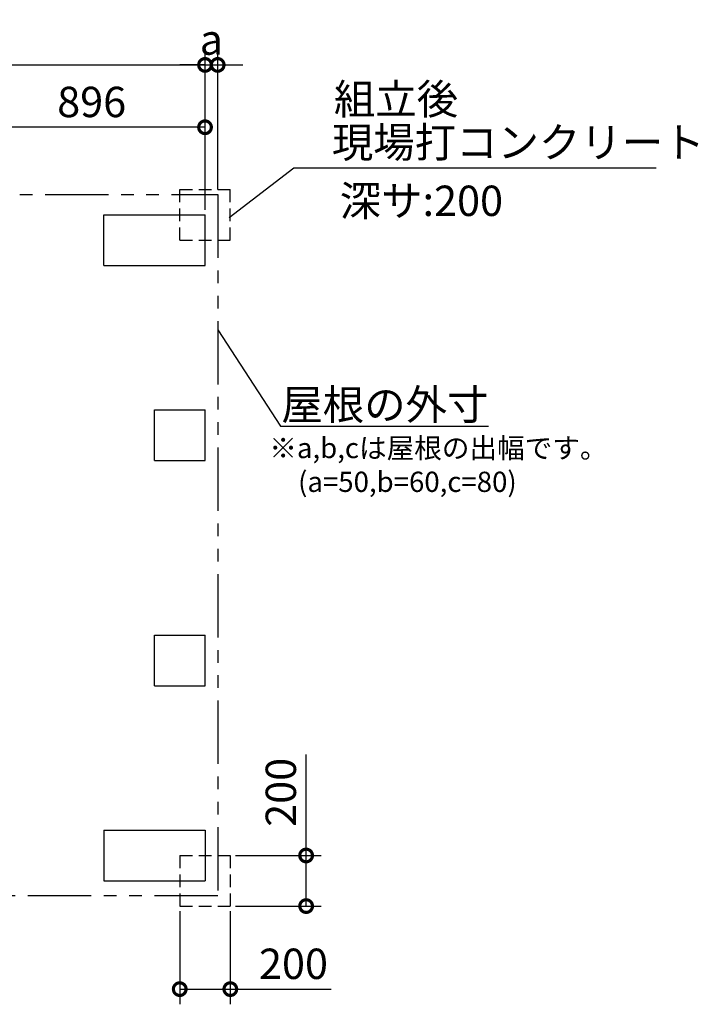
# Model space of a CAD drawing. Extents: x 140 to 16307, y 0 to 9483.
# Drawn here: x 9282 to 11964, y 5592 to 9483 of the extents above; entities that cross this region are included whole.
import ezdxf

# ---------------------------------------------------------------- set-up
doc = ezdxf.new("R2010")
doc.units = 0
doc.header["$LTSCALE"] = 20
doc.header["$PDMODE"] = 3
doc.header["$PDSIZE"] = 2
doc.linetypes.add('HIDDEN', pattern=[0.375, 0.25, -0.125])
doc.linetypes.add('PHANTOM', pattern=[2.5, 1.25, -0.25, 0.25, -0.25, 0.25, -0.25])
doc.layers.get('0').update_dxf_attribs({"linetype": 'CONTINUOUS'})
doc.layers.get('DEFPOINTS').update_dxf_attribs({"linetype": 'CONTINUOUS'})
for name, color, linetype in [('寸法', 4, 'CONTINUOUS'), ('想像線', 6, 'PHANTOM'), ('文字', 7, 'CONTINUOUS'), ('点線', 2, 'HIDDEN'), ('部品1', 7, 'CONTINUOUS')]:
    doc.layers.add(name, color=color, linetype=linetype)
doc.styles.add('STYLE1', font='isocp.shx', dxfattribs={"bigfont": 'bigfont.shx'})
doc.dimstyles.new('INABA_S40G', dxfattribs={"dimscale": 40, "dimtxt": 3, "dimasz": 2.5, "dimexe": 1.5, "dimexo": 0.5, "dimgap": 1, "dimtad": 3, "dimdec": 1, "dimdsep": 46, "dimtxsty": 'STYLE1', "dimblk1": 'DOTSMALL', "dimblk2": 'DOTSMALL', "dimsah": 1, "dimcen": 0, "dimclrt": 7, "dimadec": 0, "dimazin": 0, "dimtfac": 1, "dimtdec": 4, "dimtix": 1, "dimtmove": 0, "dimatfit": 3, "dimldrblk": 'DOTSMALL', "dimfxl": 1, "dimtolj": 1, "dimtzin": 0, "dimarcsym": 0})
doc.dimstyles.new('INABA_S50G', dxfattribs={"dimscale": 0, "dimtxt": 150, "dimasz": 125, "dimexe": 75, "dimexo": 25, "dimgap": 25, "dimtad": 3, "dimdec": 1, "dimdsep": 46, "dimtxsty": 'STYLE1', "dimblk1": 'DOTSMALL', "dimblk2": 'DOTSMALL', "dimsah": 1, "dimcen": 0, "dimclrt": 7, "dimadec": 0, "dimazin": 0, "dimtfac": 1, "dimtdec": 4, "dimtix": 1, "dimtmove": 0, "dimatfit": 3, "dimldrblk": 'DOTSMALL', "dimfxl": 1, "dimtolj": 1, "dimtzin": 0, "dimarcsym": 0})

# ---------------------------------------------------------------- blocks, each defined once
blk = doc.blocks.new('_DOTSMALL')
at = {"color": 0, "linetype": 'ByBlock', "ltscale": 50, "const_width": 0.5}
blk.add_lwpolyline([(-0.0625, 0, 1), (0.0625, 0, 1)], format="xyb", close=True, dxfattribs=at)
blk = doc.blocks.new('*D25')
at = {"layer": 'DEFPOINTS', "color": 0, "ltscale": 50}
for p in [(9914.6, 5980.1), (10114.6, 5980.1), (9914.6, 5651.9)]:
    blk.add_point(p, dxfattribs=at)
at = {"layer": '寸法', "color": 0, "lineweight": -2, "ltscale": 50}
for p, q in [((9914.6, 5960.1), (9914.6, 5591.9)), ((10114.6, 5960.1), (10114.6, 5591.9)), ((9914.6, 5651.9), (10114.6, 5651.9)), ((10114.6, 5651.9), (10513.7, 5651.9))]:
    blk.add_line(p, q, dxfattribs=at)
at = {"layer": '寸法', "color": 0, "lineweight": -2, "ltscale": 50, "xscale": 100, "yscale": 100, "zscale": 100, "rotation": 180}
blk.add_blockref('_DOTSMALL', (9914.6, 5651.9), dxfattribs=at)
at = {"layer": '寸法', "color": 0, "lineweight": -2, "ltscale": 50, "xscale": 100, "yscale": 100, "zscale": 100}
blk.add_blockref('_DOTSMALL', (10114.6, 5651.9), dxfattribs=at)
at = {"layer": '寸法', "color": 7, "ltscale": 50, "insert": (10364.2, 5752), "char_height": 120, "attachment_point": 5, "style": 'STYLE1'}
blk.add_mtext('\\A1;200', dxfattribs=at)
blk = doc.blocks.new('*D26')
at = {"layer": 'DEFPOINTS', "color": 0, "ltscale": 50}
for p in [(10114.6, 6180.1), (10114.6, 5980.1), (10414.2, 5980.1)]:
    blk.add_point(p, dxfattribs=at)
at = {"layer": '寸法', "color": 0, "lineweight": -2, "ltscale": 50}
for p, q in [((10414.2, 6180.1), (10414.2, 6579.3)), ((10134.6, 6180.1), (10474.2, 6180.1)), ((10414.2, 5980.1), (10414.2, 6180.1)), ((10134.6, 5980.1), (10474.2, 5980.1))]:
    blk.add_line(p, q, dxfattribs=at)
at = {"layer": '寸法', "color": 0, "lineweight": -2, "ltscale": 50, "xscale": 100, "yscale": 100, "zscale": 100}
for p, rotation in [((10414.2, 6180.1), 90), ((10414.2, 5980.1), 270)]:
    blk.add_blockref('_DOTSMALL', p, dxfattribs=dict(at, rotation=rotation))
at = {"layer": '寸法', "color": 7, "ltscale": 50, "insert": (10314.2, 6429.7), "char_height": 120, "attachment_point": 5, "rotation": 90, "style": 'STYLE1'}
blk.add_mtext('\\A1;200', dxfattribs=at)
blk = doc.blocks.new('*D27')
at = {"layer": 'DEFPOINTS', "color": 0, "ltscale": 50}
for p in [(10014.6, 9304.6), (6432.6, 8712.1), (10014.6, 8712.1)]:
    blk.add_point(p, dxfattribs=at)
at = {"layer": '寸法', "color": 0, "lineweight": -2, "ltscale": 50}
for p, q in [((6432.6, 8732.1), (6432.6, 9364.6)), ((10014.6, 8732.1), (10014.6, 9364.6)), ((6432.6, 9304.6), (10014.6, 9304.6))]:
    blk.add_line(p, q, dxfattribs=at)
at = {"layer": '寸法', "color": 0, "lineweight": -2, "ltscale": 50, "xscale": 100, "yscale": 100, "zscale": 100, "rotation": 180}
blk.add_blockref('_DOTSMALL', (6432.6, 9304.6), dxfattribs=at)
at = {"layer": '寸法', "color": 0, "lineweight": -2, "ltscale": 50, "xscale": 100, "yscale": 100, "zscale": 100}
blk.add_blockref('_DOTSMALL', (10014.6, 9304.6), dxfattribs=at)
at = {"layer": '寸法', "color": 7, "ltscale": 50, "insert": (8223.6, 9404.6), "char_height": 120, "attachment_point": 5, "style": 'STYLE1'}
blk.add_mtext('\\A1;3582', dxfattribs=at)
blk = doc.blocks.new('*D34')
at = {"layer": 'DEFPOINTS', "color": 0, "ltscale": 50}
for p in [(10064.6, 9304.6), (10064.6, 8792.1), (10014.6, 8712.1)]:
    blk.add_point(p, dxfattribs=at)
at = {"layer": '寸法', "color": 0, "lineweight": -2, "ltscale": 50}
for p, q in [((10014.6, 8732.1), (10014.6, 9364.6)), ((10064.6, 8812.1), (10064.6, 9364.6)), ((10014.6, 9304.6), (9914.6, 9304.6)), ((10014.6, 9304.6), (10064.6, 9304.6)), ((10064.6, 9304.6), (10164.6, 9304.6))]:
    blk.add_line(p, q, dxfattribs=at)
at = {"layer": '寸法', "color": 0, "lineweight": -2, "ltscale": 50, "xscale": 100, "yscale": 100, "zscale": 100}
blk.add_blockref('_DOTSMALL', (10014.6, 9304.6), dxfattribs=at)
at = {"layer": '寸法', "color": 0, "lineweight": -2, "ltscale": 50, "xscale": 100, "yscale": 100, "zscale": 100, "rotation": 180}
blk.add_blockref('_DOTSMALL', (10064.6, 9304.6), dxfattribs=at)
at = {"layer": '寸法', "color": 7, "ltscale": 50, "insert": (10039.6, 9404.6), "char_height": 120, "attachment_point": 5, "style": 'STYLE1'}
blk.add_mtext('\\A1;a', dxfattribs=at)
blk = doc.blocks.new('*D36')
at = {"layer": 'DEFPOINTS', "color": 0, "ltscale": 50}
for p in [(9118.6, 9058.2), (9118.6, 8712.1), (10014.6, 8712.1)]:
    blk.add_point(p, dxfattribs=at)
at = {"layer": '寸法', "color": 0, "lineweight": -2, "ltscale": 50}
for p, q in [((9118.6, 8732.1), (9118.6, 9118.2)), ((10014.6, 8732.1), (10014.6, 9118.2)), ((10014.6, 9058.2), (9118.6, 9058.2))]:
    blk.add_line(p, q, dxfattribs=at)
at = {"layer": '寸法', "color": 0, "lineweight": -2, "ltscale": 50, "xscale": 100, "yscale": 100, "zscale": 100, "rotation": 180}
blk.add_blockref('_DOTSMALL', (9118.6, 9058.2), dxfattribs=at)
at = {"layer": '寸法', "color": 0, "lineweight": -2, "ltscale": 50, "xscale": 100, "yscale": 100, "zscale": 100}
blk.add_blockref('_DOTSMALL', (10014.6, 9058.2), dxfattribs=at)
at = {"layer": '寸法', "color": 7, "ltscale": 50, "insert": (9566.6, 9158.2), "char_height": 120, "attachment_point": 5, "style": 'STYLE1'}
blk.add_mtext('\\A1;896', dxfattribs=at)

msp = doc.modelspace()

# ---------------------------------------------------------------- linework, layer by layer
at = {"layer": '想像線', "ltscale": 10}
for p, q in [((6382.6, 8792.14), (10064.6, 8792.14)), ((10064.6, 8792.14), (10064.6, 6020.14)), ((10064.6, 6020.14), (6382.6, 6020.14))]:
    msp.add_line(p, q, dxfattribs=at)
at = {"layer": '点線', "ltscale": 10}
for p, q in [((9914.6, 8812.14), (10114.6, 8812.14)), ((9914.6, 8612.14), (9914.6, 8812.14)), ((10114.6, 8612.14), (10114.6, 8812.14)), ((9914.6, 8612.14), (10114.6, 8612.14)), ((9914.6, 6180.14), (9914.6, 5980.14)), ((9914.6, 6180.14), (10114.6, 6180.14)), ((10114.6, 6180.14), (10114.6, 5980.14)), ((9914.6, 5980.14), (10114.6, 5980.14))]:
    msp.add_line(p, q, dxfattribs=at)
at = {"layer": '部品1', "ltscale": 50}
for p, q in [((9614.6, 8712.14), (10014.6, 8712.14)), ((9614.6, 8712.14), (10014.6, 8712.14)), ((9614.6, 8512.14), (9614.6, 8712.14)), ((10014.6, 8512.14), (10014.6, 8712.14)), ((9614.6, 8512.14), (10014.6, 8512.14)), ((9814.6, 7741.14), (9814.6, 7941.14)), ((9814.6, 7941.14), (10014.6, 7941.14)), ((10014.6, 7741.14), (10014.6, 7941.14)), ((9814.6, 7741.14), (10014.6, 7741.14)), ((9814.6, 7051.14), (10014.6, 7051.14)), ((9814.6, 6851.14), (9814.6, 7051.14)), ((10014.6, 6851.14), (10014.6, 7051.14)), ((9814.6, 6851.14), (10014.6, 6851.14)), ((9614.6, 6280.14), (9614.6, 6080.14)), ((9614.6, 6280.14), (10014.6, 6280.14)), ((10014.6, 6280.14), (10014.6, 6080.14)), ((9614.6, 6080.14), (10014.6, 6080.14))]:
    msp.add_line(p, q, dxfattribs=at)

# ---------------------------------------------------------------- texts
at = {"layer": '文字', "ltscale": 50, "style": 'STYLE1'}
msp.add_text('深サ:200', height=120, dxfattribs=at).set_placement((10546.87, 8707.5))
at = {"layer": '部品1', "ltscale": 50, "style": 'STYLE1'}
for s, height, p in [('組立後', 120, (10523.95, 9109.42)), ('※a,b,cは屋根の出幅です。', 80, (10268.67, 7750.46)), ('(a=50,b=60,c=80)', 80, (10382.37, 7616.9))]:
    msp.add_text(s, height=height, dxfattribs=at).set_placement(p)
at = {"layer": '部品1', "color": 7, "ltscale": 50, "char_height": 120, "style": 'STYLE1'}
for s, insert, attachment_point in [('現場打コンクリート', (10515.83, 8982.94), 4), ('\\A1;屋根の外寸', (11134.84, 7962.13), 6)]:
    msp.add_mtext(s, dxfattribs=dict(at, insert=insert, attachment_point=attachment_point))

# ---------------------------------------------------------------- dimensions: what is measured, and where the dimension line sits
at = {"layer": '寸法', "ltscale": 50}
for base, p1, p2, picture, middle in [((10014.6, 9304.55), (6432.6, 8712.14), (10014.6, 8712.14), '*D27', (8223.6, 9404.57)), ((9118.6, 9058.15), (10014.6, 8712.14), (9118.6, 8712.14), '*D36', (9566.6, 9158.15))]:
    dim = msp.add_linear_dim(base=base, p1=p1, p2=p2, dimstyle='INABA_S40G', override={"dimtdec": 1, "dimtix": 0}, dxfattribs=at)
    dim.commit()
    dim.dimension.update_dxf_attribs({"geometry": picture, "text_midpoint": middle})
dim = msp.add_linear_dim(base=(10064.6, 9304.55), p1=(10014.6, 8712.14), p2=(10064.6, 8792.14), text='a', dimstyle='INABA_S40G', override={"dimtdec": 1, "dimtix": 0}, dxfattribs=at)
dim.commit()
dim.dimension.update_dxf_attribs({"geometry": '*D34', "text_midpoint": (10039.6, 9304.55), "dimtype": 160})
dim = msp.add_linear_dim(base=(10414.23, 5980.14), p1=(10114.6, 6180.14), p2=(10114.6, 5980.14), angle=90, dimstyle='INABA_S40G', override={"dimtdec": 1, "dimtix": 0}, dxfattribs=at)
dim.commit()
dim.dimension.update_dxf_attribs({"geometry": '*D26', "text_midpoint": (10414.23, 6429.71), "dimtype": 160})
dim = msp.add_linear_dim(base=(9914.6, 5651.94), p1=(10114.6, 5980.14), p2=(9914.6, 5980.14), dimstyle='INABA_S40G', override={"dimtdec": 1, "dimtix": 0}, dxfattribs=at)
dim.commit()
dim.dimension.update_dxf_attribs({"geometry": '*D25', "text_midpoint": (10364.17, 5651.94), "dimtype": 160})

# ---------------------------------------------------------------- leaders
at = {"layer": '寸法', "ltscale": 50, "has_arrowhead": 0, "annotation_type": 0, "has_hookline": 1, "hookline_direction": 0}
for points, text_width in [([(10109.44, 8701.6), (10365.83, 8897.94), (10490.83, 8897.94)], 1282.35), ([(10064.6, 8257.14), (10312.84, 7877.13), (10437.84, 7877.13)], 672)]:
    msp.add_leader(points, dimstyle='INABA_S50G', override={"dimscale": 1, "dimldrblk": 'NONE'}, dxfattribs=dict(at, text_width=text_width))

doc.saveas('drawing.dxf')
